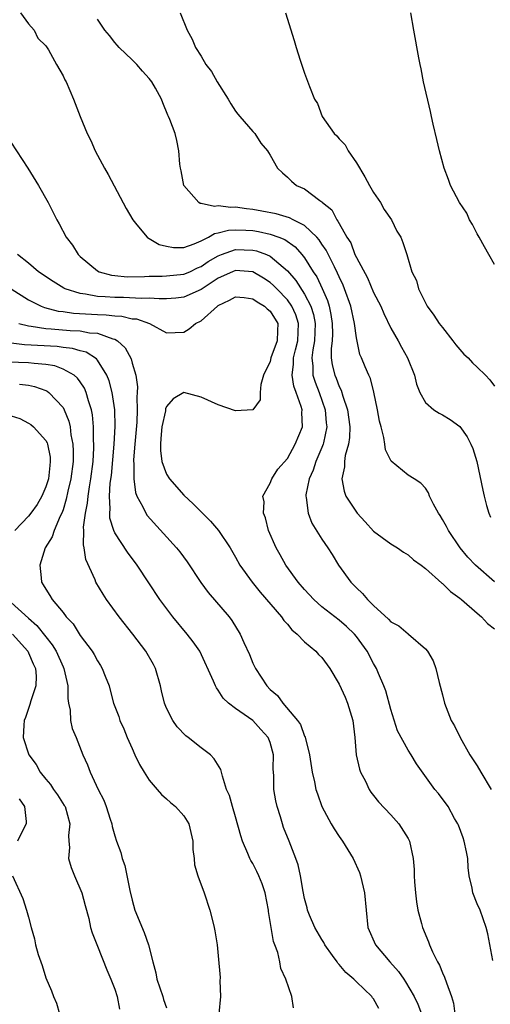
# Model space of a CAD drawing. Units: inches. Extents: x 2604000 to 2607000, y 1506000 to 1509000.
# Drawn here: x 2604642 to 2604697, y 1507596 to 1507710 of the extents above; entities that cross this region are included whole.
import ezdxf

# ---------------------------------------------------------------- set-up
doc = ezdxf.new("R2010")
doc.units = ezdxf.units.IN
doc.header["$MEASUREMENT"] = 0
doc.layers.add('LD26041506_2ft', color=71, linetype='Continuous')

msp = doc.modelspace()

# ---------------------------------------------------------------- linework, layer by layer
at = {"layer": 'LD26041506_2ft'}
for points, elevation in [([(2604642.08, 1507711), (2604643, 1507709.72), (2604643.66, 1507709), (2604644.07, 1507708.07), (2604645, 1507707.17), (2604645.3, 1507706.7), (2604646.24, 1507705), (2604647, 1507703.71), (2604647.22, 1507703.22), (2604647.36, 1507703), (2604648.23, 1507701), (2604648.98, 1507699), (2604649.78, 1507697), (2604650.21, 1507696.21), (2604650.72, 1507695), (2604651.79, 1507693), (2604652.25, 1507692.25), (2604654.31, 1507688.31), (2604655.08, 1507687), (2604655.57, 1507686.43), (2604656.76, 1507685), (2604656.89, 1507684.89), (2604657, 1507684.86), (2604658.16, 1507684.16), (2604659, 1507683.95), (2604659.79, 1507683.79), (2604661, 1507683.82), (2604662.21, 1507684.21), (2604663, 1507684.57), (2604663.86, 1507685), (2604664.57, 1507685.43), (2604665, 1507685.49), (2604666.19, 1507685.81), (2604667, 1507685.86), (2604668.18, 1507685.82), (2604669, 1507685.76), (2604669.66, 1507685.66), (2604671, 1507685.36), (2604672, 1507685), (2604672.72, 1507684.72), (2604673.89, 1507683.89), (2604674.68, 1507683), (2604675, 1507682.6), (2604676, 1507681), (2604676.41, 1507680.41), (2604677.04, 1507679.04), (2604677.65, 1507677.65), (2604677.83, 1507677), (2604678.05, 1507676.05), (2604678.21, 1507675), (2604678.22, 1507673.78), (2604678.19, 1507673), (2604678.08, 1507672.08), (2604678.09, 1507671), (2604678.2, 1507670.2), (2604678.49, 1507669), (2604678.64, 1507668.64), (2604679, 1507667.69), (2604679.25, 1507667.25), (2604679.44, 1507666.56), (2604679.97, 1507665), (2604680.23, 1507663), (2604680.21, 1507661.79), (2604680.1, 1507661), (2604679.71, 1507659.71), (2604679.61, 1507659), (2604679.62, 1507658.38), (2604679.3, 1507657), (2604679.58, 1507655.58), (2604679.79, 1507655), (2604681, 1507653.14), (2604681.11, 1507653), (2604682, 1507652), (2604683, 1507650.93), (2604685, 1507649.44), (2604685.77, 1507649), (2604686.48, 1507648.48), (2604687, 1507648.2), (2604687.62, 1507647.62), (2604688.49, 1507647), (2604689, 1507646.6), (2604690.91, 1507644.91), (2604691, 1507644.86), (2604691.92, 1507643.92), (2604693, 1507643.17), (2604693.2, 1507643), (2604695, 1507641.43), (2604695.52, 1507641), (2604696.21, 1507640.21), (2604697, 1507639.59)], 8252), ([(2604660.56, 1507711), (2604661.38, 1507709), (2604661.96, 1507707.96), (2604662.36, 1507707), (2604663, 1507705.97), (2604663.57, 1507705), (2604664.21, 1507704.21), (2604664.85, 1507703), (2604666.14, 1507701), (2604666.45, 1507700.45), (2604667, 1507699.6), (2604667.26, 1507699.26), (2604667.5, 1507699), (2604669, 1507697.23), (2604669.23, 1507697), (2604669.91, 1507695.91), (2604670.71, 1507695), (2604670.8, 1507694.8), (2604671, 1507694.49), (2604671.85, 1507693), (2604672.44, 1507692.44), (2604673, 1507691.97), (2604673.48, 1507691.48), (2604674.05, 1507691), (2604675, 1507690.59), (2604676.75, 1507689.25), (2604677, 1507689.08), (2604677.06, 1507689), (2604678.15, 1507688.15), (2604678.74, 1507687), (2604678.87, 1507686.87), (2604679, 1507686.59), (2604679.91, 1507685), (2604680.34, 1507684.34), (2604680.84, 1507683), (2604681, 1507682.65), (2604682.27, 1507680.27), (2604683, 1507678.6), (2604683.82, 1507677), (2604684.17, 1507676.17), (2604685, 1507674.46), (2604685.85, 1507673), (2604686.24, 1507672.24), (2604686.94, 1507671), (2604687.74, 1507669), (2604687.98, 1507667.98), (2604688.37, 1507667), (2604689, 1507665.85), (2604689.98, 1507665), (2604690.6, 1507664.6), (2604691, 1507664.42), (2604691.88, 1507663.88), (2604693, 1507663.04), (2604693.85, 1507661.85), (2604694.27, 1507661), (2604694.49, 1507660.49), (2604694.96, 1507659), (2604695.66, 1507655.66), (2604695.8, 1507655), (2604696.1, 1507653.9), (2604696.35, 1507653), (2604696.55, 1507652.55)], 8248), ([(2604672.78, 1507711), (2604673.8, 1507707.8), (2604674.02, 1507707), (2604674.5, 1507705.5), (2604675, 1507704.01), (2604675.55, 1507702.45), (2604676.16, 1507701), (2604676.49, 1507700.49), (2604677.05, 1507699), (2604678.43, 1507697), (2604678.73, 1507696.73), (2604679, 1507696.39), (2604679.69, 1507695.69), (2604680.05, 1507695), (2604681, 1507693.63), (2604681.99, 1507691.99), (2604682.52, 1507691), (2604683, 1507690.18), (2604683.8, 1507689), (2604684.22, 1507688.22), (2604685.09, 1507687), (2604685.7, 1507685.7), (2604686.15, 1507685), (2604686.39, 1507684.39), (2604686.84, 1507683), (2604687.44, 1507681), (2604687.96, 1507679.96), (2604688.21, 1507679), (2604689.2, 1507677), (2604689.96, 1507675.96), (2604690.61, 1507675), (2604691, 1507674.53), (2604692.18, 1507673), (2604692.52, 1507672.52), (2604693.45, 1507671.45), (2604693.94, 1507671), (2604694.44, 1507670.44), (2604695, 1507669.93), (2604695.95, 1507669), (2604696.46, 1507668.46), (2604697, 1507667.74)], 8246), ([(2604697, 1507681.85), (2604696.37, 1507683), (2604695.86, 1507683.86), (2604695.22, 1507685), (2604695, 1507685.4), (2604694.47, 1507686.47), (2604694.12, 1507687), (2604693.79, 1507687.79), (2604692.94, 1507689), (2604691.9, 1507691), (2604691.68, 1507691.68), (2604691.17, 1507693), (2604690.64, 1507695), (2604690.31, 1507696.31), (2604689.89, 1507698.11), (2604689.69, 1507699), (2604689.58, 1507699.58), (2604688.79, 1507703), (2604688.5, 1507704.5), (2604688.38, 1507705), (2604688.23, 1507705.77), (2604687.65, 1507709), (2604687.31, 1507711)], 8244), ([(2604697, 1507645.07), (2604694.8, 1507647), (2604693.93, 1507647.93), (2604693.01, 1507649), (2604691.66, 1507651), (2604691.45, 1507651.45), (2604691, 1507652.29), (2604690.73, 1507652.73), (2604690.51, 1507653), (2604689.93, 1507654.07), (2604689.48, 1507655), (2604689.35, 1507655.35), (2604689, 1507655.9), (2604688.47, 1507656.47), (2604687.7, 1507657), (2604687, 1507657.43), (2604685.03, 1507659.03), (2604684.37, 1507660.37), (2604684.31, 1507661), (2604684.2, 1507661.8), (2604683.86, 1507663), (2604683.69, 1507663.69), (2604683.45, 1507665), (2604683.02, 1507667.02), (2604682.63, 1507668.63), (2604682.44, 1507669), (2604682.01, 1507669.99), (2604681.6, 1507671), (2604681.41, 1507671.41), (2604681, 1507673.34), (2604680.8, 1507675), (2604680.34, 1507677), (2604679.64, 1507679), (2604679.45, 1507679.45), (2604679, 1507680.41), (2604678.83, 1507680.83), (2604678.45, 1507681.55), (2604677.49, 1507683.49), (2604677, 1507684.2), (2604676.69, 1507684.69), (2604676.41, 1507685), (2604675, 1507686.34), (2604673.66, 1507687), (2604673.23, 1507687.23), (2604671.69, 1507687.69), (2604670.03, 1507688.03), (2604669, 1507688.21), (2604668.28, 1507688.28), (2604667, 1507688.47), (2604666.44, 1507688.44), (2604665, 1507688.63), (2604664.55, 1507688.55), (2604663, 1507688.89), (2604662.9, 1507688.9), (2604662.74, 1507689), (2604661.01, 1507691), (2604660.7, 1507692.7), (2604660.63, 1507693), (2604660.54, 1507693.46), (2604660.42, 1507695), (2604660.2, 1507696.2), (2604659.98, 1507697), (2604659.37, 1507698.63), (2604659.23, 1507699), (2604659.14, 1507699.14), (2604658.55, 1507700.55), (2604658.4, 1507701), (2604657.72, 1507702.28), (2604657.31, 1507703), (2604657, 1507703.4), (2604656.23, 1507704.23), (2604655.56, 1507705), (2604655, 1507705.56), (2604653.49, 1507707), (2604653.27, 1507707.27), (2604653, 1507707.57), (2604652.37, 1507708.37), (2604651.84, 1507709), (2604651, 1507710.25)], 8250), ([(2604640.31, 1507697), (2604642.92, 1507693), (2604644.16, 1507691), (2604645.27, 1507689), (2604646.28, 1507687), (2604646.55, 1507686.55), (2604647.35, 1507685), (2604648.08, 1507684.08), (2604648.75, 1507683), (2604649, 1507682.77), (2604651, 1507681.1), (2604651.19, 1507681), (2604652.6, 1507680.6), (2604653, 1507680.55), (2604654.42, 1507680.42), (2604656.45, 1507680.45), (2604657, 1507680.48), (2604658.49, 1507680.49), (2604659, 1507680.5), (2604661, 1507680.7), (2604661.7, 1507681), (2604662.57, 1507681.43), (2604663, 1507681.6), (2604663.83, 1507682.17), (2604665, 1507682.85), (2604665.38, 1507683), (2604667, 1507683.56), (2604669, 1507683.51), (2604669.42, 1507683.42), (2604670.57, 1507683), (2604671, 1507682.81), (2604673, 1507681.09), (2604673.98, 1507679.98), (2604675, 1507678.41), (2604675.72, 1507677), (2604676.03, 1507676.03), (2604676.23, 1507675), (2604676.15, 1507673), (2604675.94, 1507671.95), (2604675.84, 1507671), (2604675.96, 1507670.04), (2604675.96, 1507669), (2604676.21, 1507668.21), (2604676.7, 1507667), (2604677.39, 1507665), (2604677.5, 1507663.5), (2604677.56, 1507663), (2604677.18, 1507661.18), (2604677.16, 1507661), (2604677, 1507660.61), (2604676.3, 1507659), (2604675.99, 1507658.01), (2604675.51, 1507657), (2604675.14, 1507655.14), (2604675.14, 1507655), (2604675.19, 1507654.81), (2604675.4, 1507653), (2604675.84, 1507651.84), (2604677, 1507649.99), (2604677.69, 1507649), (2604678.21, 1507648.21), (2604678.93, 1507647), (2604680.37, 1507645), (2604681, 1507644.37), (2604681.72, 1507643.72), (2604682.28, 1507643), (2604683, 1507642.3), (2604684.72, 1507640.72), (2604685, 1507640.42), (2604685.94, 1507639.94), (2604687, 1507639.03), (2604687.05, 1507639), (2604689, 1507637.28), (2604689.25, 1507637), (2604689.89, 1507635.89), (2604690.22, 1507635), (2604690.61, 1507633.39), (2604691, 1507631.96), (2604691.23, 1507631), (2604691.98, 1507629), (2604692.36, 1507628.36), (2604693.03, 1507627), (2604694.16, 1507625), (2604695, 1507623.74), (2604695.42, 1507623), (2604696.61, 1507621)], 8254), ([(2604696.82, 1507601.18), (2604696.24, 1507604.24), (2604696.06, 1507605), (2604695.33, 1507607), (2604695, 1507607.74), (2604694.51, 1507609), (2604694.43, 1507609.57), (2604694.09, 1507611), (2604693.95, 1507611.95), (2604693.93, 1507613), (2604693.75, 1507613.75), (2604693.51, 1507615), (2604693.38, 1507615.38), (2604692.84, 1507616.84), (2604692.76, 1507617), (2604692.39, 1507617.61), (2604691.62, 1507619), (2604690.53, 1507620.53), (2604690.11, 1507621), (2604687.96, 1507623.96), (2604687.36, 1507625), (2604687, 1507625.54), (2604685.77, 1507627.77), (2604685, 1507630.25), (2604684.41, 1507632.41), (2604684.19, 1507633), (2604683.57, 1507634.43), (2604683.35, 1507635), (2604683, 1507635.6), (2604682.24, 1507637), (2604681, 1507638.71), (2604680.77, 1507639), (2604679.87, 1507639.87), (2604679, 1507640.6), (2604677, 1507642.17), (2604676.06, 1507643), (2604675, 1507644.15), (2604674.26, 1507645), (2604672.83, 1507647), (2604672.17, 1507648.17), (2604671.69, 1507649), (2604670.82, 1507651), (2604670.47, 1507652.47), (2604670.25, 1507653), (2604670.33, 1507654.33), (2604670.17, 1507655), (2604671, 1507656.48), (2604671.2, 1507657), (2604671.9, 1507658.1), (2604673, 1507659.36), (2604673.92, 1507661), (2604674.75, 1507663), (2604674.69, 1507664.69), (2604674.71, 1507665), (2604674.62, 1507665.38), (2604674.03, 1507667), (2604673.74, 1507667.74), (2604673.55, 1507669), (2604673.73, 1507670.27), (2604673.73, 1507671), (2604673.94, 1507671.94), (2604674.22, 1507673), (2604674.31, 1507675), (2604673.99, 1507675.99), (2604673.53, 1507677), (2604673, 1507677.75), (2604671.77, 1507679), (2604671.4, 1507679.4), (2604671, 1507679.76), (2604670.25, 1507680.25), (2604668.99, 1507680.99), (2604667, 1507681.14), (2604666.64, 1507681), (2604665, 1507680.25), (2604663, 1507678.94), (2604661, 1507678.03), (2604660.08, 1507677.92), (2604659, 1507677.87), (2604658.15, 1507677.85), (2604657, 1507677.94), (2604656.11, 1507677.89), (2604654, 1507678), (2604653, 1507678), (2604651.9, 1507678.1), (2604651, 1507678.14), (2604649.59, 1507678.41), (2604649, 1507678.46), (2604647.26, 1507679), (2604647.08, 1507679.08), (2604645.85, 1507679.85), (2604644.16, 1507681), (2604643, 1507681.98), (2604641.72, 1507683)], 8256), ([(2604641, 1507679), (2604643, 1507677.74), (2604644.47, 1507677), (2604644.85, 1507676.85), (2604646.43, 1507676.43), (2604647, 1507676.38), (2604648.2, 1507676.2), (2604651, 1507676.04), (2604652, 1507676), (2604653, 1507675.87), (2604653.83, 1507675.83), (2604655, 1507675.55), (2604655.52, 1507675.52), (2604657.03, 1507675), (2604659, 1507673.92), (2604661, 1507673.98), (2604661.63, 1507674.37), (2604662.36, 1507675), (2604663, 1507675.32), (2604664.89, 1507677), (2604665, 1507677.08), (2604666.31, 1507677.69), (2604667, 1507678.09), (2604667.99, 1507678.02), (2604669, 1507677.87), (2604669.5, 1507677.5), (2604670.37, 1507677), (2604670.68, 1507676.68), (2604671, 1507676.44), (2604671.88, 1507675), (2604671.84, 1507674.16), (2604671.83, 1507673), (2604671.1, 1507671), (2604671, 1507670.6), (2604670.24, 1507669), (2604669.91, 1507667.91), (2604669.86, 1507667), (2604669.85, 1507666.15), (2604669, 1507665), (2604667, 1507664.87), (2604665, 1507665.58), (2604663, 1507666.46), (2604661, 1507666.99), (2604659.75, 1507666.25), (2604659, 1507665.38), (2604658.89, 1507665.11), (2604658.86, 1507664.86), (2604658.45, 1507663), (2604658.35, 1507661.65), (2604658.28, 1507661), (2604658.29, 1507660.29), (2604658.47, 1507659), (2604659, 1507657.53), (2604659.33, 1507657), (2604661, 1507655.08), (2604662.09, 1507654.1), (2604663.16, 1507653), (2604664.1, 1507652.1), (2604665.01, 1507651.01), (2604666.36, 1507649), (2604667, 1507647.92), (2604667.51, 1507647), (2604668.91, 1507645), (2604669.85, 1507643.85), (2604672.33, 1507641), (2604672.59, 1507640.59), (2604673, 1507640.15), (2604673.51, 1507639.51), (2604674.13, 1507639), (2604675, 1507638.1), (2604676.29, 1507637), (2604676.62, 1507636.62), (2604677, 1507636.29), (2604677.93, 1507635), (2604679, 1507633.21), (2604679.69, 1507631.69), (2604679.99, 1507631), (2604680.6, 1507629), (2604680.83, 1507627), (2604680.99, 1507625), (2604681.36, 1507623.36), (2604681.49, 1507623), (2604682.06, 1507621.94), (2604682.5, 1507621), (2604682.68, 1507620.68), (2604683, 1507620.3), (2604683.57, 1507619.57), (2604685, 1507618.05), (2604685.94, 1507617), (2604687, 1507615.31), (2604687.17, 1507615), (2604687.6, 1507613), (2604687.7, 1507611.7), (2604687.7, 1507611), (2604687.73, 1507610.27), (2604687.85, 1507609), (2604687.97, 1507607.97), (2604688.14, 1507607), (2604688.55, 1507605.45), (2604688.65, 1507605), (2604689.35, 1507603.35), (2604689.47, 1507603), (2604689.83, 1507602.17), (2604690.42, 1507601), (2604690.64, 1507600.64), (2604691, 1507599.74), (2604691.23, 1507599.23), (2604691.43, 1507598.57), (2604692.02, 1507597), (2604692.24, 1507596.24), (2604692.4, 1507595)], 8258), ([(2604641.89, 1507675), (2604643, 1507674.71), (2604643.31, 1507674.69), (2604645, 1507674.41), (2604645.62, 1507674.38), (2604647.81, 1507674.19), (2604649, 1507674.13), (2604650.08, 1507673.92), (2604651, 1507673.86), (2604652.79, 1507673.21), (2604653, 1507673.17), (2604653.3, 1507673), (2604654.19, 1507672.19), (2604654.88, 1507670.88), (2604655, 1507670.4), (2604655.43, 1507669), (2604655.64, 1507667.64), (2604655.61, 1507667), (2604655.55, 1507666.45), (2604655.6, 1507665), (2604655.54, 1507663.54), (2604655.32, 1507661), (2604655.18, 1507659.18), (2604655.18, 1507659), (2604655.21, 1507658.79), (2604655.19, 1507657), (2604655.39, 1507655.39), (2604655.56, 1507655), (2604656.26, 1507653.74), (2604656.6, 1507653), (2604656.76, 1507652.76), (2604660.15, 1507649), (2604660.53, 1507648.53), (2604661.38, 1507647.38), (2604662.98, 1507644.98), (2604663.83, 1507643.83), (2604666.27, 1507641), (2604666.58, 1507640.58), (2604667.55, 1507639), (2604667.97, 1507638.04), (2604668.62, 1507636.62), (2604669, 1507635.64), (2604669.29, 1507635), (2604670.61, 1507633), (2604671, 1507632.59), (2604671.87, 1507631.87), (2604672.46, 1507631), (2604674.16, 1507629), (2604674.53, 1507628.53), (2604675, 1507627.16), (2604675.06, 1507627.06), (2604675.09, 1507626.91), (2604675.55, 1507625), (2604675.86, 1507623), (2604676.13, 1507621.87), (2604676.31, 1507621), (2604676.48, 1507620.48), (2604676.99, 1507619), (2604678.08, 1507617), (2604678.42, 1507616.42), (2604679, 1507615.53), (2604679.39, 1507615), (2604680.61, 1507613), (2604681.35, 1507611.35), (2604681.46, 1507611), (2604681.95, 1507609), (2604682.13, 1507607), (2604682.34, 1507605), (2604683.21, 1507603), (2604684.88, 1507601), (2604685.89, 1507599.89), (2604686.49, 1507599), (2604686.71, 1507598.71), (2604687.7, 1507597), (2604688.11, 1507596.11), (2604688.53, 1507595)], 8260), ([(2604683.59, 1507595.59), (2604683, 1507596.71), (2604682.86, 1507596.86), (2604682.79, 1507597), (2604681, 1507598.71), (2604680.72, 1507599), (2604679.79, 1507599.79), (2604679, 1507600.72), (2604678.86, 1507600.86), (2604678.77, 1507601), (2604678.24, 1507601.76), (2604677.35, 1507603), (2604677.24, 1507603.24), (2604677, 1507603.62), (2604676.2, 1507605), (2604675.58, 1507606.42), (2604675.35, 1507607), (2604675.29, 1507607.29), (2604675, 1507608.35), (2604674.83, 1507609.17), (2604674.53, 1507611), (2604674.25, 1507612.25), (2604673.98, 1507613), (2604673.2, 1507615), (2604672.57, 1507616.57), (2604672.42, 1507617), (2604672.2, 1507617.8), (2604671.81, 1507619), (2604671.66, 1507619.66), (2604671.44, 1507621), (2604671.42, 1507622.58), (2604671.37, 1507623.37), (2604671.39, 1507625), (2604671, 1507626.45), (2604670.79, 1507627), (2604669.93, 1507627.93), (2604669, 1507628.98), (2604667, 1507630.36), (2604666.19, 1507631), (2604665.57, 1507631.57), (2604665, 1507632.49), (2604664.77, 1507632.77), (2604664.66, 1507633), (2604664.44, 1507633.56), (2604662.86, 1507637), (2604662.09, 1507638.09), (2604661.4, 1507639), (2604659.72, 1507641), (2604658.22, 1507643), (2604656.94, 1507644.94), (2604655.61, 1507647), (2604654.49, 1507648.49), (2604653, 1507650.74), (2604652.88, 1507651), (2604652.44, 1507652.44), (2604652.42, 1507653), (2604652.48, 1507653.52), (2604652.39, 1507655), (2604652.48, 1507656.48), (2604652.61, 1507657.39), (2604652.93, 1507661), (2604653.05, 1507663.05), (2604653.01, 1507665), (2604652.7, 1507667), (2604652.36, 1507668.36), (2604652.09, 1507669), (2604651, 1507670.73), (2604650.89, 1507670.89), (2604649.68, 1507671.68), (2604649, 1507671.84), (2604648.11, 1507672.11), (2604647, 1507672.22), (2604646.31, 1507672.31), (2604642.52, 1507672.52), (2604641, 1507672.7)], 8262), ([(2604673.7, 1507595.7), (2604673.52, 1507597), (2604672.84, 1507599), (2604672.26, 1507600.26), (2604672.14, 1507601), (2604671.91, 1507602.09), (2604671.55, 1507603), (2604671.38, 1507603.38), (2604670.83, 1507606.83), (2604670.82, 1507607), (2604670.44, 1507609), (2604670.07, 1507610.07), (2604669.71, 1507611), (2604669.48, 1507611.48), (2604669, 1507612.4), (2604668.77, 1507612.77), (2604668.66, 1507613), (2604668.43, 1507613.57), (2604667.79, 1507615), (2604667.6, 1507615.6), (2604667, 1507617.83), (2604666.64, 1507619), (2604666.29, 1507620.29), (2604665.96, 1507621), (2604665.47, 1507622.53), (2604665.38, 1507623), (2604665.29, 1507623.29), (2604664.53, 1507624.53), (2604664.1, 1507625), (2604663, 1507625.83), (2604661.52, 1507627), (2604661.22, 1507627.22), (2604660.23, 1507628.23), (2604659.72, 1507629), (2604659, 1507630.4), (2604658.75, 1507631), (2604658.41, 1507632.41), (2604658.28, 1507633), (2604657.71, 1507635), (2604657.47, 1507635.47), (2604656.6, 1507637), (2604655.09, 1507639), (2604653.51, 1507641), (2604652.05, 1507643), (2604651.64, 1507643.64), (2604650.82, 1507645), (2604650.72, 1507645.28), (2604649.63, 1507647.63), (2604649.45, 1507649), (2604649.36, 1507649.36), (2604649.4, 1507651), (2604649.38, 1507651.38), (2604649.6, 1507653), (2604649.84, 1507654.16), (2604649.91, 1507655), (2604650.07, 1507656.07), (2604650.24, 1507657), (2604650.49, 1507659), (2604650.58, 1507660.58), (2604650.59, 1507661), (2604650.55, 1507661.45), (2604650.55, 1507663), (2604650.42, 1507664.42), (2604650.3, 1507665), (2604649.95, 1507666.05), (2604649.7, 1507667), (2604649.49, 1507667.49), (2604649, 1507668.22), (2604648.67, 1507668.67), (2604648.28, 1507669), (2604647, 1507669.72), (2604646.07, 1507670.07), (2604645, 1507670.23), (2604643.66, 1507670.34), (2604643, 1507670.44), (2604639.43, 1507670.57)], 8264), ([(2604641.97, 1507667.97), (2604643, 1507667.84), (2604643.69, 1507667.69), (2604645, 1507667.22), (2604645.15, 1507667.15), (2604645.35, 1507667), (2604647, 1507665.24), (2604647.13, 1507665), (2604647.68, 1507663.68), (2604647.82, 1507663), (2604647.92, 1507662.08), (2604648.15, 1507661), (2604648.19, 1507660.19), (2604648.17, 1507659), (2604647.9, 1507657), (2604647.56, 1507655.56), (2604647.38, 1507654.62), (2604647, 1507653.41), (2604646.85, 1507653), (2604646.68, 1507652.68), (2604645.97, 1507651), (2604645.74, 1507650.26), (2604644.95, 1507649), (2604644.3, 1507647), (2604644.47, 1507645.53), (2604644.51, 1507645), (2604644.71, 1507644.71), (2604645, 1507644.19), (2604645.48, 1507643.48), (2604645.75, 1507643), (2604647, 1507641.49), (2604647.38, 1507641), (2604648.17, 1507640.17), (2604649, 1507638.84), (2604650.37, 1507637), (2604650.62, 1507636.62), (2604651, 1507635.89), (2604651.35, 1507635.35), (2604651.55, 1507635), (2604651.87, 1507634.13), (2604652.33, 1507633), (2604652.48, 1507632.48), (2604652.87, 1507631), (2604653.45, 1507629.44), (2604653.59, 1507629), (2604654.03, 1507628.03), (2604654.45, 1507627), (2604655, 1507625.74), (2604655.34, 1507625), (2604655.88, 1507623.88), (2604656.39, 1507623), (2604657, 1507622.06), (2604657.93, 1507621), (2604658.41, 1507620.41), (2604659, 1507619.91), (2604659.47, 1507619.47), (2604660.02, 1507619), (2604661, 1507617.92), (2604661.58, 1507617), (2604662.05, 1507615), (2604662.05, 1507614.05), (2604662.19, 1507613), (2604662.24, 1507612.24), (2604662.61, 1507611), (2604663.37, 1507609), (2604664.03, 1507607), (2604664.35, 1507605.65), (2604664.52, 1507605), (2604664.6, 1507604.6), (2604664.86, 1507603), (2604665, 1507601.71), (2604665.2, 1507599.19), (2604665.19, 1507598.81), (2604665.25, 1507597), (2604665.05, 1507595)], 8266), ([(2604641, 1507664.3), (2604641.98, 1507663.98), (2604643, 1507663.45), (2604643.28, 1507663.28), (2604643.59, 1507663), (2604645, 1507661.45), (2604645.16, 1507661.16), (2604645.2, 1507661), (2604645.51, 1507659.51), (2604645.53, 1507659), (2604645.46, 1507658.54), (2604645.3, 1507657), (2604645, 1507656.07), (2604644.55, 1507655), (2604644, 1507654), (2604643.27, 1507653), (2604643, 1507652.65), (2604641.4, 1507651)], 8268), ([(2604641, 1507642.66), (2604643, 1507640.84), (2604643.98, 1507639.98), (2604645, 1507638.67), (2604645.76, 1507637.76), (2604646.19, 1507637), (2604647, 1507635.22), (2604647.11, 1507635), (2604647.57, 1507633), (2604647.55, 1507631.55), (2604647.65, 1507631), (2604647.83, 1507630.17), (2604647.87, 1507629), (2604648.07, 1507628.07), (2604648.52, 1507627), (2604649.31, 1507625), (2604649.83, 1507623.83), (2604650.15, 1507623), (2604651.09, 1507621), (2604651.74, 1507619.74), (2604652.02, 1507619), (2604652.47, 1507617.53), (2604652.65, 1507617), (2604652.7, 1507616.7), (2604653, 1507615.6), (2604653.2, 1507615), (2604653.69, 1507613.69), (2604653.87, 1507613), (2604654.18, 1507612.18), (2604654.73, 1507609.27), (2604655, 1507608.17), (2604655.32, 1507607), (2604656.41, 1507604.41), (2604656.92, 1507603), (2604657.4, 1507601), (2604657.74, 1507599.74), (2604657.86, 1507599), (2604658.56, 1507597), (2604658.66, 1507596.66), (2604659, 1507595.69)], 8268), ([(2604641.14, 1507639), (2604642.91, 1507637), (2604643, 1507636.83), (2604643.55, 1507635.55), (2604643.82, 1507635), (2604643.88, 1507634.12), (2604643.85, 1507633), (2604643.26, 1507631.26), (2604643.17, 1507630.83), (2604643, 1507630.39), (2604642.65, 1507629.35), (2604642.51, 1507629), (2604642.46, 1507628.46), (2604642.4, 1507627), (2604643.05, 1507625), (2604643.87, 1507623.87), (2604644.35, 1507623), (2604645, 1507622.19), (2604645.55, 1507621.55), (2604645.91, 1507621), (2604646.36, 1507620.36), (2604647.15, 1507619.15), (2604647.23, 1507619), (2604647.78, 1507617), (2604647.65, 1507615.65), (2604647.68, 1507615), (2604647.75, 1507614.25), (2604647.65, 1507613), (2604647.95, 1507611.95), (2604648.32, 1507611), (2604649.18, 1507609), (2604649.56, 1507607.56), (2604649.98, 1507606.02), (2604650.18, 1507605), (2604650.36, 1507604.36), (2604651, 1507602.82), (2604652.09, 1507600.09), (2604652.55, 1507599), (2604653, 1507597.83), (2604653.27, 1507597), (2604653.54, 1507595.54)], 8270), ([(2604641.91, 1507619.91), (2604642.54, 1507619), (2604642.74, 1507617.26), (2604642.74, 1507617), (2604642.41, 1507616.41), (2604641.73, 1507615)], 8272), ([(2604641.15, 1507611), (2604642.35, 1507608.35), (2604642.77, 1507607), (2604643, 1507606.18), (2604643.29, 1507605), (2604643.69, 1507603.69), (2604643.82, 1507603), (2604644.13, 1507601.87), (2604644.41, 1507601), (2604644.58, 1507600.58), (2604645, 1507599.16), (2604645.67, 1507597.67), (2604645.9, 1507597), (2604646.23, 1507596.23), (2604646.6, 1507595)], 8272)]:
    msp.add_lwpolyline(points, dxfattribs=dict(at, elevation=elevation))

doc.saveas('drawing.dxf')
